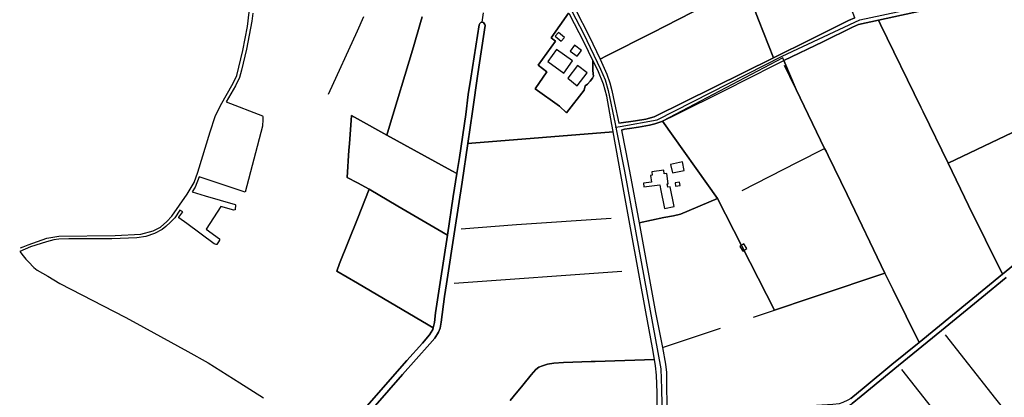
# Model space of a CAD drawing. Units: metres. Extents: x 92957 to 224893, y 464238 to 617500.
# Drawn here: x 119484 to 120989, y 565200 to 565778 of the extents above; entities that cross this region are included whole.
import ezdxf

# ---------------------------------------------------------------- set-up
doc = ezdxf.new("R2010")
doc.units = ezdxf.units.M
for name, color, linetype in [('0_TERREIN', 3, 'Continuous'), ('1_WATER', 5, 'Continuous'), ('2_GEBOUWEN', 1, 'Continuous'), ('3_WEGEN', 6, 'Continuous')]:
    doc.layers.add(name, color=color, linetype=linetype)

# ---------------------------------------------------------------- blocks, each defined once
blk = doc.blocks.new('09_oost.gml_roads')
for points in [[(119484.865, 565428.346), (119489.136, 565430.048), (119496.886, 565433.135), (119525.302, 565443.136), (119543.749, 565446.565), (119629.918, 565447.327), (119668.749, 565449.391), (119688.053, 565454.661), (119699.07, 565459.995), (119708.817, 565468.631), (119716.564, 565477.045), (119739.742, 565510.605), (119750.441, 565528.448), (119756.379, 565544.388), (119774.794, 565606.077), (119782.668, 565629.667), (119791.01, 565646.518), (119810.385, 565680.816), (119815.783, 565692.183), (119824.8, 565730.632), (119832.198, 565767.176), (119836.23, 565802.8)], [(120236.798, 566183.8), (120236.022, 566178.615), (120218.764, 566063.118), (120218.447, 566035.305), (120224.067, 566002.983), (120228.289, 565989.998), (120250.927, 565940.341), (120322.456, 565801.578), (120345.542, 565756.794), (120371.799, 565702.12), (120379.038, 565685.61), (120383.579, 565669.164), (120393.929, 565618.279), (120394.945, 565613.284)], [(120394.945, 565613.284), (120401.619, 565614.45), (120458.239, 565624.347), (120649.466, 565721.688), (120768.364, 565777.567), (121015.094, 565830.849), (121028.739, 565829.374), (121069.448, 565810.903), (121075.411, 565808.197)], [(120394.945, 565613.284), (120396.125, 565607.44), (120408.502, 565546.133), (120463.747, 565243.143), (120464.859, 565212.885), (120465.819, 565164.949), (120471.875, 564862.492), (120469.844, 564712.664), (120476.184, 564695.285), (120476.361, 564694.799), (120478.398, 564692.5), (120479.74, 564690.532), (120479.979, 564690.181), (120499.229, 564681.159), (120502.346, 564679.689)]]:
    blk.add_lwpolyline(points)
blk.add_point((120394.945, 565613.284))
blk = doc.blocks.new('09_oost.gml_buildings')
for points in [[(120307.276, 565758.207), (120302.478, 565752.33), (120311.76, 565744.751), (120316.558, 565750.628), (120307.276, 565758.207)], [(120291.113, 565713.556), (120315.383, 565696.006), (120328.87, 565714.657), (120304.6, 565732.207), (120291.113, 565713.556)], [(120336.264, 565721.844), (120342.775, 565730.735), (120331.911, 565738.691), (120325.4, 565729.8), (120336.264, 565721.844)], [(120321.527, 565688.133), (120336.194, 565676.739), (120351.303, 565696.186), (120336.636, 565707.581), (120321.527, 565688.133)], [(120481.729, 565543.254), (120499.623, 565547.145), (120496.806, 565560.1), (120478.912, 565556.209), (120481.729, 565543.254)], [(120468.257, 565547.189), (120450.213, 565544.834), (120450.897, 565539.59), (120448.273, 565539.248), (120449.61, 565529.006), (120437.33, 565527.403), (120438.074, 565521.703), (120450.354, 565523.306), (120462.187, 565524.85), (120463.379, 565519.03), (120469.539, 565488.967), (120484.46, 565492.024), (120478.3, 565522.087), (120474.779, 565521.366), (120473.756, 565526.36), (120475.195, 565526.548), (120473.139, 565542.303), (120468.966, 565541.758), (120468.257, 565547.189)], [(120486.399, 565523.03), (120493.212, 565524.12), (120492.43, 565529.01), (120485.617, 565527.92), (120486.399, 565523.03)], [(120589.038, 565423.466), (120595.331, 565427.471), (120590.898, 565434.436), (120584.605, 565430.431), (120589.038, 565423.466)]]:
    blk.add_lwpolyline(points)
blk = doc.blocks.new('09_oost.gml_terrain')
for points in [[(120686.054, 565974.46), (120683.355, 565981.475), (120680.561, 565988.733), (120675.709, 565986.64), (120639.552, 565967.53), (120602.841, 565948.328), (120556.544, 565924.564), (120592.775, 565830.96), (120613.159, 565777.805), (120635.913, 565719.227), (120693.924, 565747.791), (120750.725, 565776.573), (120760.628, 565780.685), (120686.054, 565974.46)], [(119839.992, 565787.685), (119838.466, 565775.467), (119830.464, 565732.668), (119822.907, 565700.429), (119819.795, 565689.424), (119813.571, 565676.528), (119799.402, 565651.893), (119854.825, 565630.571), (119855.715, 565629.682), (119855.715, 565625.012), (119854.914, 565614.603), (119828.422, 565513.985), (119758.38, 565537.139), (119752.113, 565521.56), (119747.395, 565514.039), (119767.249, 565508.226), (119813.26, 565495.107), (119813.927, 565494.218), (119813.038, 565486.881), (119811.26, 565485.991), (119791.342, 565491.851), (119769.075, 565457.248), (119789.365, 565442.302), (119789.032, 565440.189), (119785.364, 565433.408), (119784.031, 565433.408), (119781.252, 565434.52), (119739.353, 565465.758), (119727.182, 565474.541), (119727.182, 565475.319), (119733.185, 565483.435), (119728.384, 565486.393), (119720.772, 565474.646), (119714.548, 565467.753), (119706.991, 565461.084), (119701.434, 565456.414), (119689.987, 565450.301), (119676.429, 565446.076), (119662.648, 565443.853), (119624.417, 565442.074), (119583.296, 565442.519), (119558.735, 565442.519), (119543.398, 565441.63), (119536.063, 565440.74), (119524.727, 565437.85), (119500.277, 565429.846), (119491.992, 565426.47), (119483.818, 565423.14), (119489.068, 565416.344), (119493.291, 565411.23), (119497.07, 565407.005), (119505.517, 565398.335), (119510.531, 565394.5), (119526.873, 565384.901), (119545.293, 565374.081), (119644.884, 565322.182), (119668.246, 565309.483), (119673.023, 565306.885), (119740.798, 565270.043), (119771.916, 565252.478), (119820.251, 565221.876), (119856.43, 565198.97)], [(120000, 565169.938), (120075.793, 565255.86), (120099.708, 565282.772), (120110.171, 565295.105), (120115.216, 565303.329), (120115.914, 565306.026), (120108.257, 565310.538), (120000, 565374.329), (119968.411, 565392.943), (119972.728, 565404.608), (120000, 565472.968), (120018.069, 565518.259), (120000, 565528.019), (119984.388, 565536.451), (119987.138, 565578.095), (119987.823, 565587.892), (119990.847, 565631.132), (120000, 565625.865), (120045.148, 565600.85), (120047.805, 565609.677), (120085.876, 565736.155), (120096.436, 565773.375), (120098.892, 565782.029)], [(120592.775, 565830.96), (120556.544, 565924.564), (120520.652, 565905.801), (120406.099, 565845.725), (120335.66, 565809.841), (120327.57, 565804.83), (120333.216, 565793.498), (120354.33, 565752.758), (120365.727, 565728.836), (120371.003, 565717.267), (120380.843, 565722.268), (120450.804, 565757.827), (120592.775, 565830.96)], [(120635.913, 565719.227), (120613.159, 565777.805), (120592.775, 565830.96), (120450.804, 565757.827), (120380.843, 565722.268), (120371.003, 565717.267), (120381.422, 565694.261), (120385.906, 565681.181), (120389.082, 565669.594), (120393.005, 565649.783), (120399.537, 565619.282), (120425.239, 565622.757), (120441.121, 565625.747), (120453.827, 565629.111), (120635.913, 565719.227)], [(120874.101, 565794.115), (120796.545, 565777.063), (120799.681, 565770.6), (120861.391, 565643.621), (120864.833, 565636.538), (120903.056, 565557.887), (121045.072, 565625.819)], [(120098.892, 565782.029), (120096.436, 565773.375), (120085.876, 565736.155), (120047.805, 565609.677), (120045.148, 565600.85), (120144.49, 565546.321), (120152.093, 565542.148), (120155.944, 565566.652), (120165.659, 565632.81), (120169.582, 565663.086), (120173.692, 565688.315), (120186.052, 565769.679), (120186.979, 565771.933), (120188.897, 565773.41), (120190.964, 565774.149), (120192.735, 565773.41), (120194.95, 565770.457), (120195.309, 565768.992), (120184.164, 565694.865), (120175.943, 565637.116), (120168.621, 565588.24), (120175.121, 565588.752), (120391.035, 565605.982), (120390.94, 565606.512), (120388.992, 565617.396), (120381.253, 565660.64), (120376.209, 565678.956), (120367.614, 565700.448), (120360.141, 565715.399), (120359.897, 565700.278), (120360.701, 565695.01), (120361.048, 565691.447), (120359.64, 565688.176), (120356.11, 565683.728), (120351.908, 565678.948), (120348.224, 565676.645), (120346.735, 565669.696), (120319.526, 565635.161), (120308.913, 565645.18), (120272.011, 565672.031), (120289.743, 565697.924), (120276.564, 565708.233), (120302.683, 565744.913), (120296.452, 565749.948), (120322.982, 565787.834)], [(120346.735, 565669.696), (120348.224, 565676.645), (120351.908, 565678.948), (120356.11, 565683.728), (120359.64, 565688.176), (120361.048, 565691.447), (120360.701, 565695.01), (120359.897, 565700.278), (120360.141, 565715.399), (120346.502, 565742.685), (120324.082, 565786.23), (120322.982, 565787.834), (120296.452, 565749.948), (120302.683, 565744.913), (120276.564, 565708.233), (120289.743, 565697.924), (120272.011, 565672.031), (120308.913, 565645.18), (120319.526, 565635.161), (120346.735, 565669.696)], [(120903.056, 565557.887), (120864.833, 565636.538), (120861.391, 565643.621), (120799.681, 565770.6), (120796.545, 565777.063), (120766.048, 565770.22), (120756.705, 565766.108), (120711.302, 565743.867), (120651.969, 565715.096), (120670.599, 565670.831), (120714.326, 565580.723), (120716.394, 565576.468), (120719.643, 565569.782), (120748.71, 565509.967), (120806.512, 565389.956), (120818.979, 565364.211), (120858.609, 565283.816), (120986.115, 565388.156), (120934.475, 565493.323), (120903.056, 565557.887)], [(120651.969, 565715.096), (120650.235, 565719.204), (120466.343, 565622.546), (120550.718, 565504.038), (120637.807, 565333.329), (120692.214, 565351.591), (120702.796, 565355.143), (120806.512, 565389.956), (120748.71, 565509.967), (120719.643, 565569.782), (120716.394, 565576.468), (120714.326, 565580.723), (120670.599, 565670.831), (120651.969, 565715.096)], [(120152.093, 565542.148), (120144.49, 565546.321), (120045.148, 565600.85), (120000, 565625.865), (119990.847, 565631.132), (119987.823, 565587.892), (119987.138, 565578.095), (119984.388, 565536.451), (120000, 565528.019), (120018.069, 565518.259), (120061.788, 565492.28), (120128.876, 565452.868), (120137.677, 565447.698), (120146.603, 565507.222), (120152.093, 565542.148)], [(120468.528, 565474.727), (120483.447, 565477.714), (120494.026, 565480.155), (120550.718, 565504.038), (120466.343, 565622.546), (120465.224, 565622.009), (120454.948, 565618.272), (120446.539, 565616.215), (120429.536, 565613.225), (120415.973, 565611.408), (120408.61, 565610.422), (120404.03, 565608.855), (120409.822, 565577.645), (120417.954, 565535.213), (120430.539, 565466.928), (120468.528, 565474.727)], [(121069.139, 565592.685), (121066.644, 565596.121), (121045.072, 565625.819), (120903.056, 565557.887), (120934.475, 565493.323), (120986.115, 565388.156), (121008.687, 565406.693), (121059.321, 565447.248), (121165.267, 565534.278), (121139.856, 565564.392), (121079.065, 565516.627), (121071.819, 565532.411), (121069.265, 565537.975), (121067.898, 565540.952), (121092.007, 565561.204), (121069.139, 565592.685)], [(120454.212, 565257.762), (120451.312, 565275.648), (120441.037, 565330.594), (120418.805, 565453.38), (120407.409, 565515.054), (120391.035, 565605.982), (120175.121, 565588.752), (120168.621, 565588.24), (120160.062, 565529.094), (120148.878, 565456.596), (120136.322, 565373.426), (120133.341, 565353.978), (120127.923, 565314.918), (120126.801, 565305.76), (120123.812, 565299.219), (120118.394, 565290.435), (120110.839, 565281.707), (120068.881, 565234.369), (120027.03, 565186.525)], [(120233.572, 565194.967), (120238.083, 565200.362), (120252.949, 565218.139), (120265.468, 565234.025), (120272.754, 565242.248), (120277.238, 565245.612), (120283.03, 565248.041), (120290.503, 565250.471), (120300.593, 565251.779), (120315.167, 565252.901), (120357.581, 565254.334), (120361.686, 565254.473), (120363.643, 565254.543), (120454.212, 565257.762)], [(120137.677, 565447.698), (120128.876, 565452.868), (120061.788, 565492.28), (120018.069, 565518.259), (120000, 565472.968), (119972.728, 565404.608), (119968.411, 565392.943), (120000, 565374.329), (120108.257, 565310.538), (120115.914, 565306.026), (120118.018, 565314.169), (120119.512, 565329.121), (120126.799, 565375.281), (120137.677, 565447.698)], [(120550.718, 565504.038), (120494.026, 565480.155), (120483.447, 565477.714), (120468.528, 565474.727), (120430.539, 565466.928), (120455.972, 565329.647), (120466.218, 565275.733), (120471.107, 565250.221), (120472.415, 565237.887), (120473.209, 565168.078)], [(120754.214, 565198.125), (120774.953, 565214.945), (120816.804, 565249.706), (120858.609, 565283.816), (120818.979, 565364.211), (120806.512, 565389.956), (120702.796, 565355.143), (120692.214, 565351.591), (120637.807, 565333.329), (120550.718, 565504.038)], [(120991.815, 565383.029), (120954.508, 565352.31), (120893.003, 565302.211), (120827.3, 565248.603), (120769.914, 565201.306), (120756.275, 565190.279)], [(120458.412, 565168.445), (120458.412, 565206.313), (120457.291, 565233.785), (120455.797, 565247.989), (120454.212, 565257.762), (120363.643, 565254.543), (120361.686, 565254.473), (120357.581, 565254.334), (120315.167, 565252.901), (120300.593, 565251.779), (120290.503, 565250.471), (120283.03, 565248.041), (120277.238, 565245.612), (120272.754, 565242.248), (120265.468, 565234.025), (120252.949, 565218.139), (120238.083, 565200.362), (120233.572, 565194.967)]]:
    blk.add_lwpolyline(points)
blk = doc.blocks.new('09_oost.gml_water')
for points in [[(120592.775, 565830.96), (120450.804, 565757.827), (120380.843, 565722.268)], [(120592.775, 565830.96), (120613.159, 565777.805), (120635.913, 565719.227)], [(120327.57, 565804.83), (120333.216, 565793.498), (120354.33, 565752.758), (120365.727, 565728.836), (120371.003, 565717.267)], [(120190.964, 565774.149), (120192.604, 565788.472)], [(120360.141, 565715.399), (120346.502, 565742.685), (120324.082, 565786.23), (120322.982, 565787.834)], [(120796.545, 565777.063), (120874.101, 565794.115)], [(119955.701, 565663.939), (120000, 565760.962), (120010.045, 565782.717)], [(120168.621, 565588.24), (120175.943, 565637.116), (120184.164, 565694.865), (120195.309, 565768.992), (120194.95, 565770.457), (120192.735, 565773.41), (120190.964, 565774.149), (120188.897, 565773.41), (120186.979, 565771.933), (120186.052, 565769.679), (120173.692, 565688.315), (120169.582, 565663.086), (120165.659, 565632.81), (120155.944, 565566.652), (120152.093, 565542.148), (120146.603, 565507.222), (120137.677, 565447.698), (120126.799, 565375.281), (120119.512, 565329.121), (120118.018, 565314.169), (120115.914, 565306.026), (120115.216, 565303.329), (120110.171, 565295.105), (120099.708, 565282.772), (120075.793, 565255.86), (120000, 565169.938)], [(120027.03, 565186.525), (120068.881, 565234.369), (120110.839, 565281.707), (120118.394, 565290.435), (120123.812, 565299.219), (120126.801, 565305.76), (120127.923, 565314.918), (120133.341, 565353.978), (120136.322, 565373.426), (120148.878, 565456.596), (120160.062, 565529.094), (120168.621, 565588.24)], [(120096.436, 565773.375), (120085.876, 565736.155), (120047.805, 565609.677)], [(120760.628, 565780.685), (120750.725, 565776.573), (120693.924, 565747.791), (120635.913, 565719.227)], [(120649.908, 565714.097), (120651.969, 565715.096), (120711.302, 565743.867), (120756.705, 565766.108), (120766.048, 565770.22), (120796.545, 565777.063)], [(120861.391, 565643.621), (120799.681, 565770.6)], [(120388.992, 565617.396), (120381.253, 565660.64), (120376.209, 565678.956), (120367.614, 565700.448), (120360.141, 565715.399)], [(120371.003, 565717.267), (120381.422, 565694.261), (120385.906, 565681.181), (120389.082, 565669.594), (120393.005, 565649.783), (120399.537, 565619.282)], [(120635.913, 565719.227), (120453.827, 565629.111), (120441.121, 565625.747), (120425.239, 565622.757), (120399.537, 565619.282)], [(120466.343, 565622.546), (120488.206, 565633.036), (120561.049, 565669.468), (120637.684, 565708.17), (120649.908, 565714.097)], [(120714.326, 565580.723), (120670.599, 565670.831), (120660.876, 565690.867), (120652.877, 565707.81)], [(120903.056, 565557.887), (120864.833, 565636.538)], [(120045.148, 565600.85), (120000, 565625.865), (119990.847, 565631.132)], [(120415.973, 565611.408), (120429.536, 565613.225), (120446.539, 565616.215), (120454.948, 565618.272), (120465.224, 565622.009), (120466.343, 565622.546)], [(120903.056, 565557.887), (121045.072, 565625.819)], [(120391.035, 565605.982), (120175.121, 565588.752)], [(120390.94, 565606.512), (120388.992, 565617.396)], [(120391.035, 565605.982), (120390.94, 565606.512)], [(120454.212, 565257.762), (120451.312, 565275.648), (120441.037, 565330.594), (120418.805, 565453.38), (120407.409, 565515.054), (120391.035, 565605.982)], [(120404.03, 565608.855), (120408.61, 565610.422), (120415.973, 565611.408)], [(120404.03, 565608.855), (120409.822, 565577.645), (120417.954, 565535.213)], [(120045.148, 565600.85), (120144.49, 565546.321)], [(120588.204, 565516.255), (120672.897, 565559.724), (120714.326, 565580.723)], [(120716.394, 565576.468), (120714.326, 565580.723)], [(120806.512, 565389.956), (120748.71, 565509.967), (120719.643, 565569.782)], [(120986.115, 565388.156), (120934.475, 565493.323), (120903.056, 565557.887)], [(119984.388, 565536.451), (120000, 565528.019), (120018.069, 565518.259)], [(120417.954, 565535.213), (120430.539, 565466.928)], [(120594.745, 565171.581), (120652.768, 565176.076), (120739.086, 565182.43), (120744.218, 565183.755), (120749.923, 565186.355), (120756.275, 565190.279), (120769.914, 565201.306), (120827.3, 565248.603), (120893.003, 565302.211), (120954.508, 565352.31), (120991.815, 565383.029)], [(121008.687, 565406.693), (120986.115, 565388.156), (120858.609, 565283.816), (120816.804, 565249.706), (120774.953, 565214.945), (120754.214, 565198.125), (120749.541, 565195.134), (120741.882, 565191.77), (120736.651, 565189.901), (120726.748, 565188.78), (120677.049, 565185.603), (120530.195, 565174.388), (120473.209, 565168.078), (120473.225, 565166.337), (120473.237, 565165.022), (120497.321, 565164.303), (120594.745, 565171.581)], [(120018.069, 565518.259), (120000, 565472.968), (119972.728, 565404.608)], [(120018.069, 565518.259), (120061.788, 565492.28), (120128.876, 565452.868)], [(120388.133, 565473.25), (120243.519, 565463.532), (120158.484, 565457.3)], [(120430.539, 565466.928), (120468.528, 565474.727)], [(120430.539, 565466.928), (120455.972, 565329.647), (120466.218, 565275.733)], [(120108.257, 565310.538), (120000, 565374.329), (119968.411, 565392.943)], [(120148.211, 565374.281), (120404.388, 565392.886)], [(120702.796, 565355.143), (120806.512, 565389.956)], [(120858.609, 565283.816), (120818.979, 565364.211), (120806.512, 565389.956)], [(120605.625, 565322.527), (120637.807, 565333.329), (120692.214, 565351.591)], [(120466.218, 565275.733), (120555.104, 565305.569)], [(120898.477, 565295.279), (120975.714, 565197.455), (121018.535, 565143.562)], [(120466.218, 565275.733), (120471.107, 565250.221), (120472.415, 565237.887), (120473.209, 565168.078)], [(120238.083, 565200.362), (120252.949, 565218.139), (120265.468, 565234.025), (120272.754, 565242.248), (120277.238, 565245.612), (120283.03, 565248.041), (120290.503, 565250.471), (120300.593, 565251.779), (120315.167, 565252.901), (120357.581, 565254.334)], [(120363.643, 565254.543), (120454.212, 565257.762)], [(120458.412, 565168.445), (120458.412, 565206.313), (120457.291, 565233.785), (120455.797, 565247.989), (120454.212, 565257.762)], [(120911.961, 565141.1), (120832.129, 565242.484)]]:
    blk.add_lwpolyline(points)

msp = doc.modelspace()

# ---------------------------------------------------------------- block references
at = {"layer": '0_TERREIN'}
msp.add_blockref('09_oost.gml_terrain', (0, 0), dxfattribs=at)
at = {"layer": '1_WATER'}
msp.add_blockref('09_oost.gml_water', (0, 0), dxfattribs=at)
at = {"layer": '2_GEBOUWEN'}
msp.add_blockref('09_oost.gml_buildings', (0, 0), dxfattribs=at)
at = {"layer": '3_WEGEN'}
msp.add_blockref('09_oost.gml_roads', (0, 0), dxfattribs=at)

doc.saveas('drawing.dxf')
